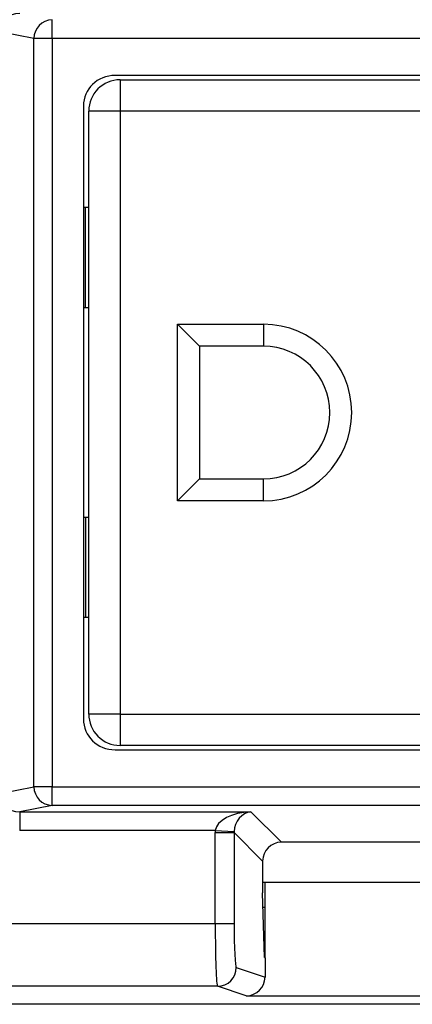
# Model space of a CAD drawing. Units: inches. Extents: x 0.4 to 8, y 0.3 to 10.7.
# Drawn here: x 2.1 to 2.3, y 5 to 5.5 of the extents above; entities that cross this region are included whole.
import ezdxf

# ---------------------------------------------------------------- set-up
doc = ezdxf.new("R2010")
doc.units = ezdxf.units.IN
doc.header["$MEASUREMENT"] = 0

msp = doc.modelspace()

# ---------------------------------------------------------------- linework, layer by layer
at = {"color": 7, "linetype": 'Continuous', "lineweight": 25}
for p, q in [((2.088025770440389, 5.484627295292436), (2.088025770440389, 5.494613590639982)), ((2.078366512177498, 5.484627295292436), (2.06000938957444, 5.488217737274828)), ((2.078366512177498, 5.086301457482652), (2.078366512177498, 5.484627295292436)), ((2.088025770440389, 5.484627295292436), (2.078366512177498, 5.484627295292436)), ((2.088025770440389, 5.484627295292436), (2.088025770440389, 5.086301457482652)), ((2.481354365275622, 5.484627295292436), (2.088025770440389, 5.484627295292436)), ((2.447824686699254, 5.464964376387544), (2.121555449016757, 5.464964376387544)), ((2.124191380193964, 5.462629730718253), (2.124191380193964, 5.445963064051586)), ((2.124191380193964, 5.462629730718253), (2.445188755522048, 5.462629730718253)), ((2.104690067858006, 5.448611441301005), (2.104690067858006, 5.122317311474081)), ((2.124191380193964, 5.445963064051586), (2.107524713527297, 5.445963064051584)), ((2.107524713527297, 5.124965688723501), (2.107524713527297, 5.445963064051584)), ((2.124191380193964, 5.445963064051586), (2.124191380193964, 5.124965688723501)), ((2.445188755522048, 5.445963064051586), (2.124191380193964, 5.445963064051586)), ((2.10585804686063, 5.394611358014839), (2.104690067858006, 5.394611358014839)), ((2.10585804686063, 5.341278024681507), (2.10585804686063, 5.394611358014839)), ((2.107524713527297, 5.394611358014839), (2.10585804686063, 5.394611358014839)), ((2.10585804686063, 5.341278024681507), (2.104690067858006, 5.341278024681507)), ((2.107524713527297, 5.341278024681507), (2.10585804686063, 5.341278024681507)), ((2.15485804686063, 5.332464376387543), (2.200524713527297, 5.332464376387543)), ((2.15485804686063, 5.238464376387544), (2.15485804686063, 5.332464376387543)), ((2.166524713527297, 5.320797709720877), (2.15485804686063, 5.332464376387543)), ((2.200524713527297, 5.332464376387543), (2.200524713527297, 5.320797709720877)), ((2.200524713527297, 5.320797709720877), (2.166524713527297, 5.320797709720877)), ((2.166524713527297, 5.320797709720877), (2.166524713527297, 5.25013104305421)), ((2.166524713527297, 5.25013104305421), (2.15485804686063, 5.238464376387544)), ((2.166524713527297, 5.25013104305421), (2.200524713527297, 5.25013104305421)), ((2.200524713527297, 5.238464376387544), (2.200524713527297, 5.25013104305421)), ((2.200524713527297, 5.238464376387544), (2.15485804686063, 5.238464376387544)), ((2.10585804686063, 5.22965072809358), (2.104690067858006, 5.22965072809358)), ((2.10585804686063, 5.22965072809358), (2.10585804686063, 5.176317394760247)), ((2.107524713527297, 5.22965072809358), (2.10585804686063, 5.22965072809358)), ((2.10585804686063, 5.176317394760247), (2.104690067858006, 5.176317394760247)), ((2.107524713527297, 5.176317394760247), (2.10585804686063, 5.176317394760247)), ((2.124191380193964, 5.124965688723501), (2.107524713527297, 5.124965688723501)), ((2.124191380193964, 5.124965688723501), (2.124191380193964, 5.108299022056834)), ((2.124191380193964, 5.124965688723501), (2.445188755522048, 5.124965688723501)), ((2.121555449016757, 5.105964376387543), (2.447824686699254, 5.105964376387543)), ((2.445188755522048, 5.108299022056834), (2.124191380193964, 5.108299022056834)), ((2.06000938957444, 5.082711015500259), (2.078366512177498, 5.086301457482652)), ((2.088025770440389, 5.086301457482652), (2.078366512177498, 5.086301457482652)), ((2.088025770440389, 5.076315162135105), (2.088025770440389, 5.086301457482652)), ((2.088025770440389, 5.086301457482652), (2.481354365275622, 5.086301457482652)), ((2.088025770440389, 5.076315162135105), (2.070775187375543, 5.072941146555646)), ((2.481354365275622, 5.076315162135105), (2.088025770440389, 5.076315162135105)), ((2.070775187375543, 5.072941146555646), (2.193866259704115, 5.072941146555646)), ((2.070775187375543, 5.072941146555646), (2.070775187375543, 5.0629548512081)), ((2.193866259704115, 5.072941146555646), (2.210085243169425, 5.056722163090337)), ((2.174911619361009, 5.0629548512081), (2.070775187375543, 5.0629548512081)), ((2.174886968369818, 5.013403050877082), (2.174886968369818, 5.061961551847307)), ((2.174886968369818, 5.061961551847307), (2.184873263717364, 5.061961551847307)), ((2.174911619361009, 5.0629548512081), (2.184884266247351, 5.062459524493311)), ((2.200098947821879, 5.046735867742791), (2.184873263717364, 5.061961551847307)), ((2.184873263717364, 5.061961551847307), (2.184873263717364, 5.013403050877082)), ((2.359294892546586, 5.056722163090337), (2.210085243169425, 5.056722163090337)), ((2.200098947821879, 5.046735867742791), (2.200098947821879, 5.029749864959152)), ((2.200098947821879, 5.035464376387544), (2.369281187894132, 5.035464376387544)), ((2.201356734524672, 4.995282735875446), (2.201356734524672, 5.0349622431993)), ((2.201076870464118, 4.995375948093458), (2.200098947821879, 5.029749864959152)), ((2.200315699915547, 5.02213104305403), (2.201356734524672, 5.02213104305403)), ((1.909976537194226, 5.013403050877082), (2.174886968369818, 5.013403050877082)), ((2.174886968369818, 5.013403050877082), (2.184873263717364, 5.013403050877082)), ((2.201076870464118, 4.995375948093458), (2.201356734524672, 4.995282735875446)), ((2.201356734524672, 4.995282735875446), (2.201356734524672, 4.984983422408446)), ((2.186074770257129, 4.990073271323432), (2.201356734524672, 4.984983422408446)), ((2.176088474909583, 4.98007479437187), (1.909976521141851, 4.98007479437187)), ((2.191352157483338, 4.97499103440315), (2.176088474909583, 4.98007479437187)), ((2.191352157483338, 4.97499103440315), (2.378027978232673, 4.97499103440315)), ((2.659694510167185, 4.970464376387543), (1.909685625548826, 4.970464376387543)), ((1.909976521141851, 4.970755271980569), (2.65940361457416, 4.970755271980569))]:
    msp.add_line(p, q, dxfattribs=at)
for centre, radius, start, end in [((2.08835221824816, 5.484633220272912), 0.009985707828445106, 91.87341900617302, 180.0339962274867), ((2.124191380193964, 5.445963064051586), 0.01666666666666661, 89.99999999999847, 180.0000000000073), ((2.200524713527297, 5.285464376387544), 0.04699999999999971, 270.0000000000008, 90), ((2.200524713527297, 5.285464376387544), 0.03533333333333388, 270.0000000000008, 90), ((2.124191380193964, 5.124965688723501), 0.01666666666666705, 179.9999999999977, 269.9999999999993), ((2.08835221824816, 5.086295532502174), 0.009985707828444202, 179.966003772509, 268.1265809938302), ((2.176071676842197, 4.990077874741648), 0.01000309447417737, 270.0962161079296, 359.9736325149066)]:
    msp.add_arc(centre, radius, start, end, dxfattribs=at)
for centre, major_axis, ratio, start_param, end_param in [((2.071055654919751, 5.487946454647028), (0.01087899653977908, -0.002127806560283219), 0.9021093313745344, 1.770832207622334, 3.328082577937112), ((2.12194467086484, 5.448234045761821), (-0.01646087411395136, 0.005374675189843359), 0.9624950978846049, 5.039441702839011, 6.587678550036372), ((2.12194467086484, 5.122694707013266), (-0.01646087411395136, -0.005374675189843359), 0.9624950978846457, 5.97869206432288, 7.526928911520164), ((2.071055654919751, 5.082982298128059), (0.01087899653977953, 0.002127806560284107), 0.9021093313745561, 2.955102729242416, 4.512353099557193), ((2.193866259704115, 5.0629548512081), (0.01897684593319183, 0.0007232492415942816), 0.5255779210763535, 1.550768077298657, 3.069204526533714), ((2.193866259704115, 5.0629548512081), (0.003719478713259061, 0.009513942891375748), 0.8607594823420088, 0.4263347317841524, 1.944771181019142), ((2.194914415289777, 5.061906695622439), (0.01418092486870126, -0.01418092486870126), 0.9972646886342311, 3.876000467297827, 3.925621289116838), ((2.194914415289777, 5.061906695622439), (0.007129198628989642, -0.007129198628989642), 0.9918460937688033, 3.87600046729779, 3.925621289116817), ((2.210112671281859, 5.046708439630357), (0.007090462434350187, -0.007090462434350187), 0.9972646886343406, 2.357564018062772, 3.925621289116695), ((2.176109816553089, 5.013403050877082), (0, 0.03333333333333321), 0.03668544549813037, 1.570796326794897, 3.124139361069674), ((2.186096111900635, 5.013403050877082), (0, 0.02333333333333254), 0.05240777928304498, 1.570796326794897, 3.124139361069672), ((2.191343011064693, 4.984992557683588), (0.009502067146544668, -0.003164782046944481), 0.9984778551437363, 5.034352719415221, 6.604235657703536)]:
    msp.add_ellipse(centre, major_axis=major_axis, ratio=ratio, start_param=start_param, end_param=end_param, dxfattribs=at)

doc.saveas('drawing.dxf')
